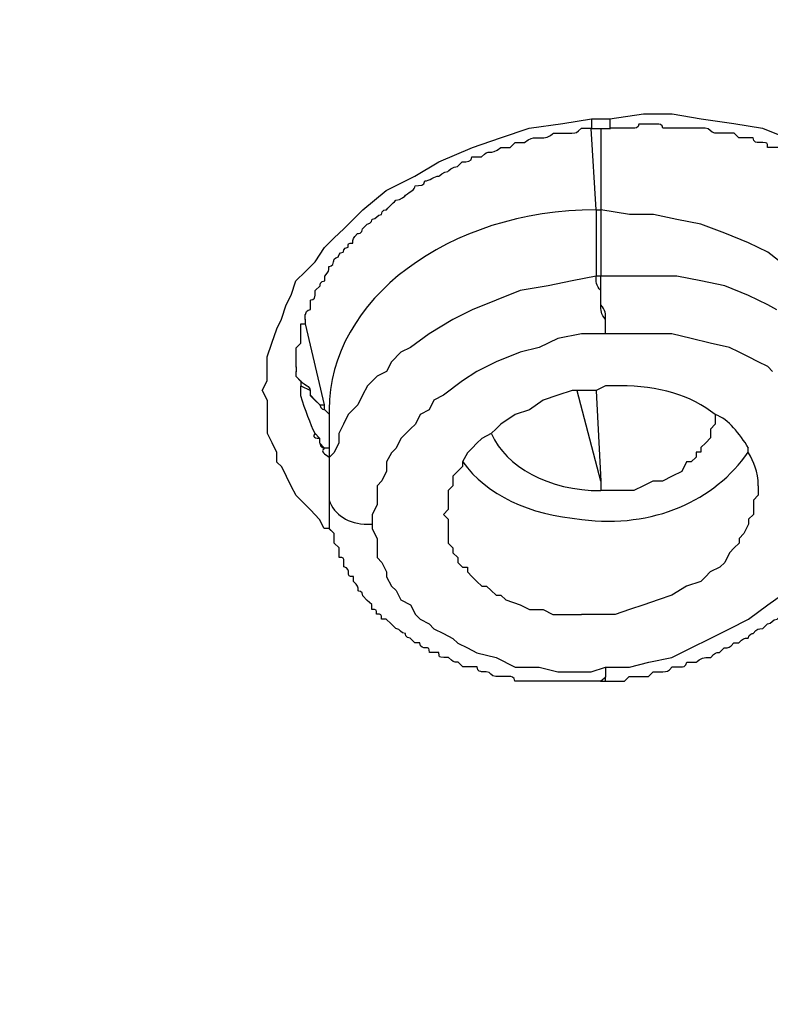
# Model space of a CAD drawing. Units: inches. Extents: x -513 to 1301, y -1455 to 990.
# Drawn here: x -36 to -30, y 130 to 137 of the extents above; entities that cross this region are included whole.
import ezdxf

# ---------------------------------------------------------------- set-up
doc = ezdxf.new("R2010")
doc.units = ezdxf.units.IN
doc.header["$MEASUREMENT"] = 0
doc.layers.add('Layer 1', color=7, linetype='Continuous')

msp = doc.modelspace()

# ---------------------------------------------------------------- linework, layer by layer
at = {"layer": 'Layer 1', "lineweight": 25}
for points in [[(-34.2477, 134.3072), (-34.2123, 134.3782), (-34.2123, 134.4843), (-34.2123, 134.5549), (-34.1771, 134.6561), (-34.1416, 134.7622), (-34.1061, 134.8329), (-34.071, 134.939), (-34.0355, 135.0099), (-34, 135.116), (-33.9294, 135.1867), (-33.8584, 135.2573), (-33.7878, 135.3634), (-33.7172, 135.4344), (-33.6462, 135.5001), (-33.5756, 135.5707), (-33.5049, 135.6417), (-33.3328, 135.7829), (-33.1206, 135.8891), (-32.9438, 135.9952), (-32.6961, 136.1016), (-32.4888, 136.1722), (-32.2766, 136.2429), (-32.0289, 136.2783), (-31.8167, 136.3138)], [(-31.8167, 136.3138), (-31.8167, 136.2783), (-31.8167, 136.2429)], [(-31.8167, 136.3138), (-31.6804, 136.3138)], [(-31.6804, 136.3138), (-31.4327, 136.349), (-31.2204, 136.349), (-31.0082, 136.3138), (-30.7654, 136.2783), (-30.5532, 136.2429), (-30.3765, 136.1722)], [(-31.6804, 136.3138), (-31.6804, 136.2783), (-31.6804, 136.2429)], [(-31.7834, 135.641), (-31.8189, 136.2422)], [(-31.676, 136.2385), (-31.7467, 136.2385), (-31.8173, 136.2385)], [(-31.7482, 136.2422), (-31.7482, 135.641)], [(-31.7834, 135.641), (-31.7482, 135.641)], [(-31.7834, 135.641), (-31.7834, 135.1509)], [(-29.7416, 134.236), (-29.7771, 134.3066), (-29.7771, 134.4127), (-29.7771, 134.4837), (-29.8126, 134.5543), (-29.8477, 134.6253), (-29.8832, 134.691), (-29.9187, 134.7616), (-29.9539, 134.8322), (-29.9893, 134.9032), (-30.0603, 134.9384), (-30.0954, 135.0093), (-30.1664, 135.0799), (-30.237, 135.1154), (-30.3077, 135.1861), (-30.3786, 135.2215), (-30.515, 135.3276), (-30.6565, 135.3983), (-30.8333, 135.4692), (-31.0104, 135.5349), (-31.1871, 135.5701), (-31.3589, 135.6056), (-31.536, 135.6056), (-31.7482, 135.641)], [(-31.7482, 135.641), (-31.7482, 135.1509)], [(-31.7834, 135.1509), (-31.9604, 135.1154), (-32.1372, 135.0799), (-32.3445, 135.0445), (-32.5215, 134.9738), (-32.6983, 134.9032), (-32.8399, 134.8322), (-33.0166, 134.7261), (-33.1533, 134.6253), (-33.2239, 134.5898), (-33.2946, 134.5191), (-33.33, 134.4482), (-33.4007, 134.4127), (-33.4716, 134.3421), (-33.5068, 134.2714), (-33.5423, 134.2005), (-33.6129, 134.1299), (-33.6484, 134.0592), (-33.6839, 133.9883), (-33.6839, 133.9176), (-33.7193, 133.8467), (-33.7545, 133.8115), (-33.7545, 133.781), (-33.7545, 133.6749), (-33.7545, 133.6042), (-33.7545, 133.5336)], [(-31.7482, 135.1509), (-31.7834, 135.1509)], [(-31.7482, 135.0445), (-31.7482, 135.1509)], [(-30.4493, 134.9032), (-30.515, 134.9384), (-30.6565, 135.0093), (-30.8333, 135.0799), (-31.0104, 135.1154), (-31.1871, 135.1509), (-31.3589, 135.1509), (-31.536, 135.1509), (-31.7482, 135.1509)], [(-33.9316, 134.8322), (-33.9316, 134.8677)], [(-33.9988, 134.4794), (-33.9988, 134.5148), (-33.9988, 134.5503), (-33.9988, 134.5858), (-33.9988, 134.6209), (-33.9633, 134.6564), (-33.9633, 134.7271), (-33.9633, 134.798), (-33.9279, 134.798)], [(-33.752, 134.0601), (-33.752, 134.1308), (-33.7875, 134.1663), (-33.7875, 134.2017), (-33.9291, 134.798), (-33.9291, 134.8335)], [(-31.7127, 134.7261), (-31.8898, 134.7261), (-32.0666, 134.691), (-32.2029, 134.6253), (-32.3445, 134.5898), (-32.5215, 134.5191), (-32.6628, 134.4482), (-32.7689, 134.3776), (-32.9105, 134.2714), (-32.9812, 134.236), (-33.0166, 134.1653), (-33.0823, 134.1299), (-33.1178, 134.0592), (-33.1533, 134.0237), (-33.2239, 133.9528), (-33.2594, 133.8822), (-33.2946, 133.8467), (-33.33, 133.781), (-33.33, 133.7103), (-33.3655, 133.6397), (-33.4007, 133.6042), (-33.4007, 133.5336), (-33.4007, 133.4626), (-33.4362, 133.392), (-33.4362, 133.3211)], [(-30.4795, 134.4482), (-30.515, 134.4837), (-30.5856, 134.5191), (-30.6565, 134.5543), (-30.7272, 134.5898), (-30.7981, 134.6253), (-30.9394, 134.6555), (-31.081, 134.691), (-31.2226, 134.7261), (-31.3944, 134.7261), (-31.536, 134.7261), (-31.7127, 134.7261)], [(-33.9969, 134.4815), (-33.9969, 134.446)], [(-33.9969, 134.4106), (-33.9667, 134.3754)], [(-33.9667, 134.3399), (-33.9667, 134.2693)], [(-33.9636, 134.3779), (-33.9636, 134.3424), (-33.893, 134.3072)], [(-31.6066, 134.3421), (-31.7127, 134.3421), (-31.7834, 134.3066), (-31.8189, 134.3066), (-31.925, 134.3066), (-31.9604, 134.3066), (-32.0666, 134.2714), (-32.1727, 134.236), (-32.2738, 134.1653), (-32.38, 134.1299), (-32.4861, 134.0592), (-32.5215, 134.0237), (-32.5567, 133.9883), (-32.6277, 133.9528), (-32.6628, 133.9176), (-32.6983, 133.8822), (-32.7338, 133.8467), (-32.7689, 133.781), (-32.7689, 133.7458), (-32.8044, 133.7103), (-32.8399, 133.6749), (-32.8399, 133.6042), (-32.875, 133.5688), (-32.875, 133.5336), (-32.875, 133.4626), (-32.875, 133.4275), (-32.9105, 133.392)], [(-33.7203, 133.2529), (-33.7554, 133.2884), (-33.7909, 133.2884), (-33.8264, 133.3541), (-33.8921, 133.4247), (-33.9272, 133.4602), (-33.9982, 133.5308), (-34.0337, 133.6015), (-34.0688, 133.6724), (-34.1043, 133.743), (-34.1398, 133.7785), (-34.1398, 133.8492), (-34.1749, 133.9201), (-34.2104, 133.9907), (-34.2104, 134.0614), (-34.2104, 134.1675), (-34.2104, 134.2332), (-34.2459, 134.3041)], [(-31.747, 133.6385), (-31.9237, 134.3057)], [(-31.7825, 134.3057), (-31.747, 133.6385), (-31.747, 133.5678)], [(-33.7545, 134.1653), (-33.7545, 134.1299)], [(-30.903, 134.1289), (-30.903, 134.0935), (-30.903, 134.058), (-30.9385, 134.0225), (-30.9385, 133.9873), (-30.9385, 133.9568), (-30.9737, 133.9216), (-31.0091, 133.8862), (-31.0091, 133.8507), (-31.0446, 133.8507), (-31.0446, 133.8155), (-31.0798, 133.7801), (-31.1152, 133.7801), (-31.1507, 133.7094), (-31.2214, 133.6739), (-31.292, 133.6385), (-31.3629, 133.6385), (-31.4336, 133.6033), (-31.5045, 133.5678), (-31.5702, 133.5678), (-31.6763, 133.5678), (-31.747, 133.5678)], [(-33.7545, 134.0592), (-33.7545, 133.8822), (-33.7545, 133.8467), (-33.7545, 133.8115)], [(-31.7127, 132.2649), (-31.536, 132.2649), (-31.3944, 132.3003), (-31.2226, 132.3358), (-31.081, 132.4064), (-30.9394, 132.4771), (-30.7981, 132.548), (-30.6565, 132.6187), (-30.515, 132.7248), (-30.4138, 132.7957), (-30.3786, 132.8614), (-30.3077, 132.8966), (-30.2725, 132.9676), (-30.237, 133.0382), (-30.2016, 133.0737), (-30.1309, 133.1443), (-30.1309, 133.2149), (-30.0954, 133.2504), (-30.0603, 133.3211), (-30.0603, 133.392), (-30.0248, 133.4626), (-30.0248, 133.5336), (-30.0248, 133.5688), (-30.0248, 133.6397)], [(-30.5856, 133.6042), (-30.5856, 133.5336), (-30.6211, 133.4981), (-30.6211, 133.4626), (-30.6211, 133.392), (-30.6565, 133.3565), (-30.6565, 133.3211), (-30.692, 133.2504), (-30.7272, 133.2149), (-30.7272, 133.1798), (-30.7627, 133.1443), (-30.7981, 133.1088), (-30.8333, 133.0382), (-30.8688, 133.0027), (-30.9394, 132.9676), (-30.9749, 132.9321), (-31.0104, 132.8966), (-31.1165, 132.8614), (-31.2226, 132.7957), (-31.3238, 132.7603), (-31.4299, 132.7248), (-31.536, 132.6893), (-31.6421, 132.6541), (-31.7834, 132.6541), (-31.8898, 132.6541)], [(-33.4362, 133.3211), (-33.4362, 133.2859), (-33.4007, 133.2149), (-33.4007, 133.1443), (-33.4007, 133.0737), (-33.3655, 133.0382), (-33.33, 132.9676), (-33.33, 132.9321), (-33.2946, 132.8614), (-33.2594, 132.8309), (-33.2239, 132.7603), (-33.1533, 132.7248), (-33.1178, 132.6541), (-33.0823, 132.6187), (-33.0166, 132.5832), (-32.9812, 132.548), (-32.9105, 132.5126), (-32.8399, 132.4771), (-32.8044, 132.4419), (-32.7338, 132.4064), (-32.6628, 132.371), (-32.5215, 132.3358), (-32.38, 132.2649), (-32.2029, 132.2649), (-32.0666, 132.2297), (-31.8898, 132.2297), (-31.8189, 132.2297), (-31.7127, 132.2649)], [(-32.9105, 133.392), (-32.875, 133.3565), (-32.875, 133.3211), (-32.875, 133.2504), (-32.875, 133.2149), (-32.875, 133.1798), (-32.8399, 133.1443), (-32.8399, 133.1088), (-32.8044, 133.0737), (-32.8044, 133.0382), (-32.7689, 133.0027), (-32.7338, 133.0027), (-32.7338, 132.9676), (-32.6983, 132.9321), (-32.6628, 132.8966), (-32.6277, 132.8614), (-32.5922, 132.8614), (-32.5567, 132.8309), (-32.5215, 132.7957), (-32.4861, 132.7957), (-32.4506, 132.7603), (-32.3445, 132.7248), (-32.2738, 132.6893), (-32.1727, 132.6893), (-32.102, 132.6541), (-31.9959, 132.6541), (-31.8898, 132.6541)], [(-31.747, 132.1628), (-31.7115, 132.193), (-31.7115, 132.2639)], [(-31.7507, 132.16), (-31.7155, 132.16)], [(-31.7127, 132.1587), (-31.7127, 132.1942)]]:
    msp.add_lwpolyline(points, dxfattribs=at)
for points in [[(-27.2834, 135.1512), (-27.2834, 151.2631), (-45.1493, 164.3125), (-67.1338, 164.3125)], [(-31.7834, 135.641), (-32.875, 135.641), (-33.7545, 134.9738), (-33.7545, 134.1653)], [(-31.7127, 134.8322), (-31.7127, 134.8677), (-31.7127, 134.9032), (-31.7482, 134.9384)], [(-33.8584, 133.9889), (-33.8939, 133.9534), (-33.8233, 133.9534), (-33.8233, 133.9534)], [(-32.5555, 133.9873), (-32.4494, 133.7446), (-32.1363, 133.5678), (-31.747, 133.5678)], [(-30.5856, 133.6042), (-30.5856, 133.7103), (-30.6211, 133.781), (-30.6565, 133.8467)], [(-32.768, 133.7801), (-32.5909, 133.5324), (-32.2775, 133.3908), (-31.8886, 133.3556)]]:
    msp.add_open_spline(points, degree=3, dxfattribs=at)
for points, knots in [([(-3.5354, 140.1107), (-3.5354, 140.1107), (-3.5354, 139.479), (-3.5354, 139.479), (-3.5354, 139.0897), (-3.5354, 138.6705), (-3.5709, 138.2812), (-3.5709, 137.8919), (-3.6064, 137.5079), (-3.6418, 137.1189), (-3.6418, 137.1189), (-3.748, 135.9615), (-3.748, 135.9615), (-3.8186, 135.5723), (-3.8541, 135.1882), (-3.9247, 134.7989), (-3.9602, 134.4099), (-4.0308, 133.9904), (-4.1015, 133.6011), (-4.2079, 133.1819), (-4.2785, 132.7927), (-4.3442, 132.3731), (-4.4503, 131.9842), (-4.5564, 131.5998), (-4.6626, 131.1754), (-4.7332, 130.7913), (-4.8396, 130.402), (-4.9809, 130.013), (-5.0518, 129.6996), (-5.158, 129.4168), (-5.2286, 129.1336), (-5.3298, 128.8557), (-5.4359, 128.5725), (-5.5065, 128.2896), (-5.6126, 128.0117), (-5.7188, 127.7285), (-5.8249, 127.4457), (-5.931, 127.1677), (-6.0374, 126.8846), (-6.1383, 126.6017), (-6.2444, 126.3238), (-6.3505, 126.0761), (-6.4566, 125.8284), (-6.5627, 125.5807), (-6.6691, 125.3027), (-6.8104, 125.055), (-6.9165, 124.8073), (-7.0177, 124.5649), (-7.1593, 124.3172), (-7.2654, 124.0695), (-7.407, 123.8218), (-7.5131, 123.5439), (-7.6544, 123.2962), (-7.7605, 123.0488), (-7.8972, 122.806), (-8.0387, 122.5583), (-8.18, 122.3109), (-8.2861, 122.0632), (-8.2861, 122.0632), (-8.7109, 121.3254), (-8.7109, 121.3254), (-8.8472, 121.1181), (-9.024, 120.8704), (-9.1656, 120.6227), (-9.3426, 120.3043), (-9.5194, 120.0264), (-9.7267, 119.7081), (-9.9034, 119.4249), (-10.1157, 119.1118), (-10.2927, 118.8286), (-10.5049, 118.5457), (-10.7122, 118.2323), (-10.9245, 117.9492), (-11.1367, 117.6663), (-11.3489, 117.3884), (-11.5562, 117.0697), (-11.7684, 116.7869), (-12.0161, 116.5089), (-12.2284, 116.2258), (-12.4356, 115.9429), (-12.683, 115.665), (-12.8956, 115.3818), (-13.138, 115.0989), (-13.3857, 114.821), (-13.6334, 114.5378), (-13.8457, 114.255), (-14.0881, 114.0122), (-14.3358, 113.7293), (-14.5835, 113.4462), (-14.8312, 113.2037), (-15.0737, 112.956), (-15.3214, 112.6728), (-15.5691, 112.4254), (-15.847, 112.1827), (-16.1653, 111.8289), (-16.4837, 111.5105), (-16.8326, 111.1971), (-17.1864, 110.8788), (-17.5047, 110.5654), (-17.8533, 110.247), (-18.2071, 109.9287), (-18.556, 109.6153), (-18.9449, 109.2969), (-19.2988, 108.9786), (-19.6476, 108.7004), (-20.0366, 108.382), (-20.3855, 108.0992), (-20.7745, 107.7858), (-21.1585, 107.5026), (-21.5478, 107.1843), (-21.9371, 106.9063), (-22.3211, 106.6235), (-22.7101, 106.3403), (-23.0945, 106.0624), (-23.5189, 105.7795), (-23.9029, 105.4963), (-24.3274, 105.2184), (-24.7114, 104.9707), (-25.1362, 104.6878), (-25.5557, 104.4096), (-25.9802, 104.1622), (-26.3997, 103.879), (-26.8241, 103.6313), (-27.2437, 103.3889), (-27.6681, 103.1412), (-28.0876, 102.8935), (-28.5476, 102.6458), (-28.972, 102.4033), (-29.427, 102.1556), (-29.8817, 101.9079), (-30.3061, 101.6655), (-30.7611, 101.4532), (-31.221, 101.2055), (-31.676, 100.9933), (-32.1357, 100.7505), (-32.5906, 100.5383), (-33.0506, 100.3261), (-33.5407, 100.0784), (-34.0006, 99.8714), (-34.4556, 99.6592), (-34.9507, 99.4821), (-35.4057, 99.2699)], [0, 0, 0, 0, 1, 1, 1, 2, 2, 2, 3, 3, 3, 4, 4, 4, 5, 5, 5, 6, 6, 6, 7, 7, 7, 8, 8, 8, 9, 9, 9, 10, 10, 10, 11, 11, 11, 12, 12, 12, 13, 13, 13, 14, 14, 14, 15, 15, 15, 16, 16, 16, 17, 17, 17, 18, 18, 18, 19, 19, 19, 20, 20, 20, 21, 21, 21, 22, 22, 22, 23, 23, 23, 24, 24, 24, 25, 25, 25, 26, 26, 26, 27, 27, 27, 28, 28, 28, 29, 29, 29, 30, 30, 30, 31, 31, 31, 32, 32, 32, 33, 33, 33, 34, 34, 34, 35, 35, 35, 36, 36, 36, 37, 37, 37, 38, 38, 38, 39, 39, 39, 40, 40, 40, 41, 41, 41, 42, 42, 42, 43, 43, 43, 44, 44, 44, 45, 45, 45, 46, 46, 46, 47, 47, 47, 47]), ([(-34.5633, 110.1067), (-32.5215, 111.4056), (-30.692, 112.8813), (-29.0392, 114.4684), (-28.2659, 115.1356), (-27.5281, 115.838), (-26.8963, 116.6113), (-26.8963, 116.6113), (-26.8257, 116.6113), (-26.8612, 116.6465), (-26.8612, 116.6465), (-26.7902, 116.6465), (-26.8257, 116.682), (-26.8257, 116.682), (-26.755, 116.682), (-26.7902, 116.7175), (-26.7196, 116.7175), (-26.7196, 116.7175), (-26.755, 116.7526), (-26.6841, 116.7526), (-26.6841, 116.7526), (-26.7196, 116.7881), (-21.4787, 122.5244), (-18.5575, 129.3119), (-18.5575, 136.4178)], [0, 0, 0, 0, 1, 1, 1, 2, 2, 2, 3, 3, 3, 4, 4, 4, 5, 5, 5, 6, 6, 6, 7, 7, 7, 8, 8, 8, 8]), ([(-33.9279, 134.8686), (-33.9279, 134.9041), (-33.8927, 134.9041), (-33.8927, 134.9041), (-33.8927, 134.9041), (-33.8927, 134.9748), (-33.8927, 134.9748), (-33.8927, 134.9748), (-33.8572, 134.9748), (-33.8572, 135.0102), (-33.8572, 135.0102), (-33.8572, 135.0454), (-33.8572, 135.0454), (-33.8572, 135.0454), (-33.8217, 135.0809), (-33.8217, 135.0809), (-33.8217, 135.0809), (-33.8217, 135.1163), (-33.7866, 135.1163), (-33.7866, 135.1163), (-33.7866, 135.1518), (-33.7866, 135.1518), (-33.756, 135.187), (-33.756, 135.187), (-33.756, 135.2225), (-33.756, 135.2225), (-33.7209, 135.2225), (-33.7209, 135.2579), (-33.7209, 135.2579), (-33.7209, 135.2931), (-33.6854, 135.2931), (-33.6854, 135.2931), (-33.6854, 135.3286), (-33.6499, 135.3286), (-33.6499, 135.3286), (-33.6499, 135.364), (-33.6148, 135.364), (-33.6148, 135.3943), (-33.6148, 135.3943), (-33.5793, 135.3943), (-33.5793, 135.4297), (-33.5793, 135.4297), (-33.5438, 135.4649), (-33.5438, 135.4649), (-33.5086, 135.4649), (-33.5086, 135.5004), (-33.5086, 135.5004), (-33.4732, 135.5359), (-33.4732, 135.5359), (-33.4377, 135.5359), (-33.4377, 135.571), (-33.4377, 135.571), (-33.4025, 135.571), (-33.4025, 135.6065), (-33.3671, 135.6065), (-33.3671, 135.642), (-33.3316, 135.642), (-33.3316, 135.642), (-33.2961, 135.6771), (-33.2961, 135.6771), (-33.2609, 135.7126), (-33.2255, 135.7126), (-33.19, 135.7481), (-33.19, 135.7481), (-33.1548, 135.7836), (-33.1194, 135.7836), (-33.1194, 135.8187), (-33.0839, 135.8187), (-33.0487, 135.8187), (-33.0487, 135.8542), (-33.0132, 135.8542), (-32.9778, 135.8897), (-32.9426, 135.8897), (-32.9426, 135.8897), (-32.9071, 135.9248), (-32.8769, 135.9248), (-32.8769, 135.9248), (-32.8414, 135.9603), (-32.806, 135.9603), (-32.806, 135.9603), (-32.7708, 135.9958), (-32.7708, 135.9958), (-32.7353, 135.9958), (-32.6998, 135.9958), (-32.6998, 136.0309), (-32.6998, 136.0309), (-32.6292, 136.0309), (-32.6292, 136.0309), (-32.5937, 136.0664), (-32.5937, 136.0664), (-32.5583, 136.0664), (-32.5583, 136.0664), (-32.5231, 136.0664), (-32.4876, 136.1019), (-32.4876, 136.1019), (-32.417, 136.1019), (-32.417, 136.1019), (-32.417, 136.1019), (-32.3815, 136.1371), (-32.3815, 136.1371), (-32.3815, 136.1371), (-32.3109, 136.1371), (-32.3109, 136.1371), (-32.2754, 136.1725), (-32.2399, 136.1725), (-32.2399, 136.1725), (-32.2399, 136.1725), (-32.1693, 136.1725), (-32.1693, 136.1725), (-32.1338, 136.1725), (-32.0983, 136.208), (-32.0983, 136.208), (-32.0983, 136.208), (-32.0277, 136.208), (-32.0277, 136.208), (-32.0277, 136.208), (-31.962, 136.208), (-31.962, 136.208), (-31.9265, 136.208), (-31.9265, 136.208), (-31.8913, 136.2435), (-31.8913, 136.2435), (-31.8204, 136.2435), (-31.8204, 136.2435)], [0, 0, 0, 0, 1, 1, 1, 2, 2, 2, 3, 3, 3, 4, 4, 4, 5, 5, 5, 6, 6, 6, 7, 7, 7, 8, 8, 8, 9, 9, 9, 10, 10, 10, 11, 11, 11, 12, 12, 12, 13, 13, 13, 14, 14, 14, 15, 15, 15, 16, 16, 16, 17, 17, 17, 18, 18, 18, 19, 19, 19, 20, 20, 20, 21, 21, 21, 22, 22, 22, 23, 23, 23, 24, 24, 24, 25, 25, 25, 26, 26, 26, 27, 27, 27, 28, 28, 28, 29, 29, 29, 30, 30, 30, 31, 31, 31, 32, 32, 32, 33, 33, 33, 34, 34, 34, 35, 35, 35, 36, 36, 36, 37, 37, 37, 38, 38, 38, 39, 39, 39, 40, 40, 40, 41, 41, 41, 41]), ([(-29.7435, 135.642), (-29.7435, 135.642), (-29.7786, 135.642), (-29.7786, 135.6771), (-29.8141, 135.6771), (-29.8141, 135.7126), (-29.8141, 135.7126), (-29.8496, 135.7126), (-29.8496, 135.7481), (-29.8848, 135.7481), (-29.8848, 135.7836), (-29.8848, 135.7836), (-29.9202, 135.7836), (-29.9202, 135.8187), (-29.9557, 135.8187), (-29.9557, 135.8187), (-29.9909, 135.8542), (-29.9909, 135.8542), (-30.0263, 135.8542), (-30.0263, 135.8897), (-30.0618, 135.8897), (-30.0618, 135.8897), (-30.0618, 135.9248), (-30.097, 135.9248), (-30.097, 135.9248), (-30.1325, 135.9248), (-30.1325, 135.9603), (-30.1325, 135.9603), (-30.1325, 135.9603), (-30.2031, 135.9603), (-30.2031, 135.9603), (-30.2031, 135.9958), (-30.2031, 135.9958), (-30.2336, 135.9958), (-30.2336, 135.9958), (-30.2688, 136.0309), (-30.2688, 136.0309), (-30.2688, 136.0309), (-30.3043, 136.0309), (-30.3043, 136.0309), (-30.3043, 136.0309), (-30.3397, 136.0664), (-30.3397, 136.0664), (-30.3397, 136.0664), (-30.4104, 136.0664), (-30.4104, 136.0664), (-30.4104, 136.1019), (-30.4459, 136.1019), (-30.4459, 136.1019), (-30.4459, 136.1019), (-30.5165, 136.1019), (-30.5165, 136.1019), (-30.5165, 136.1371), (-30.5165, 136.1371), (-30.552, 136.1371), (-30.552, 136.1371), (-30.5874, 136.1371), (-30.5874, 136.1371), (-30.5874, 136.1371), (-30.6226, 136.1371), (-30.6226, 136.1725), (-30.6226, 136.1725), (-30.6581, 136.1725), (-30.6581, 136.1725), (-30.6581, 136.1725), (-30.7287, 136.1725), (-30.7287, 136.1725), (-30.7287, 136.1725), (-30.7642, 136.208), (-30.7642, 136.208), (-30.7642, 136.208), (-30.7997, 136.208), (-30.7997, 136.208), (-30.7997, 136.208), (-30.8703, 136.208), (-30.8703, 136.208), (-30.8703, 136.208), (-30.9058, 136.208), (-30.9058, 136.208), (-30.9413, 136.208), (-30.9413, 136.2435), (-30.9764, 136.2435), (-30.9764, 136.2435), (-31.0119, 136.2435), (-31.0119, 136.2435), (-31.0119, 136.2435), (-31.0825, 136.2435), (-31.0825, 136.2435), (-31.0825, 136.2435), (-31.1131, 136.2435), (-31.1131, 136.2435), (-31.1131, 136.2435), (-31.1837, 136.2435), (-31.1837, 136.2435), (-31.1837, 136.2435), (-31.2192, 136.2435), (-31.2192, 136.2435), (-31.2192, 136.2435), (-31.2898, 136.2435), (-31.2898, 136.2435), (-31.2898, 136.2737), (-31.3253, 136.2737), (-31.3253, 136.2737), (-31.3253, 136.2737), (-31.3959, 136.2737), (-31.3959, 136.2737), (-31.3959, 136.2737), (-31.4666, 136.2737), (-31.4666, 136.2737), (-31.4666, 136.2435), (-31.5021, 136.2435), (-31.5021, 136.2435), (-31.5021, 136.2435), (-31.573, 136.2435), (-31.573, 136.2435), (-31.573, 136.2435), (-31.6436, 136.2435), (-31.6436, 136.2435), (-31.6436, 136.2435), (-31.6791, 136.2435), (-31.6791, 136.2435)], [0, 0, 0, 0, 1, 1, 1, 2, 2, 2, 3, 3, 3, 4, 4, 4, 5, 5, 5, 6, 6, 6, 7, 7, 7, 8, 8, 8, 9, 9, 9, 10, 10, 10, 11, 11, 11, 12, 12, 12, 13, 13, 13, 14, 14, 14, 15, 15, 15, 16, 16, 16, 17, 17, 17, 18, 18, 18, 19, 19, 19, 20, 20, 20, 21, 21, 21, 22, 22, 22, 23, 23, 23, 24, 24, 24, 25, 25, 25, 26, 26, 26, 27, 27, 27, 28, 28, 28, 29, 29, 29, 30, 30, 30, 31, 31, 31, 32, 32, 32, 33, 33, 33, 34, 34, 34, 35, 35, 35, 36, 36, 36, 37, 37, 37, 38, 38, 38, 39, 39, 39, 40, 40, 40, 40]), ([(-43.6384, 111.6166), (-43.0422, 111.935), (-42.4406, 112.2888), (-41.8798, 112.6377), (-41.8444, 112.6377), (-41.8089, 112.6377), (-41.8089, 112.6728), (-41.7737, 112.6728), (-41.7383, 112.7083), (-41.7028, 112.7438), (-41.6676, 112.7438), (-41.6321, 112.7438), (-41.6321, 112.7789), (-41.5967, 112.7789), (-41.5967, 112.8144), (-41.5967, 112.8144), (-41.5615, 112.8144), (-41.526, 112.8144), (-41.526, 112.8499), (-41.4906, 112.8499), (-41.4554, 112.885), (-41.4199, 112.9205), (-41.3844, 112.9205), (-41.3493, 112.956), (-41.3138, 112.9915), (-41.2836, 112.9915), (-41.2481, 113.0266), (-41.2126, 113.0621), (-41.1772, 113.0621), (-41.142, 113.0976), (-41.1065, 113.1327), (-41.071, 113.1327), (-41.0359, 113.1327), (-41.0004, 113.2037), (-40.505, 113.4462), (-40.0503, 113.7645), (-39.6259, 114.1183), (-31.7821, 119.531), (-27.2788, 127.1677), (-27.2788, 135.1527)], [0, 0, 0, 0, 1, 1, 1, 2, 2, 2, 3, 3, 3, 4, 4, 4, 5, 5, 5, 6, 6, 6, 7, 7, 7, 8, 8, 8, 9, 9, 9, 10, 10, 10, 11, 11, 11, 12, 12, 12, 13, 13, 13, 13]), ([(-31.7127, 134.7261), (-31.7127, 134.7261), (-31.7127, 134.8322), (-31.7127, 134.8322), (-31.7482, 134.8677), (-31.7482, 134.9032), (-31.7482, 134.9384), (-31.7482, 134.9384), (-31.7482, 135.0445), (-31.7482, 135.0445), (-31.7834, 135.0799), (-31.7834, 135.1154), (-31.7834, 135.1509)], [0, 0, 0, 0, 1, 1, 1, 2, 2, 2, 3, 3, 3, 4, 4, 4, 4]), ([(-35.9684, 117.1064), (-35.8623, 117.1774), (-35.7913, 117.248), (-35.7256, 117.3492), (-35.6904, 117.3492), (-35.6904, 117.3492), (-35.6904, 117.3844), (-35.655, 117.3844), (-35.655, 117.3844), (-35.655, 117.4198), (-35.6195, 117.4198), (-35.6195, 117.4198), (-35.6195, 117.4553), (-35.584, 117.4553), (-35.584, 117.4553), (-35.584, 117.4908), (-35.5488, 117.4908), (-35.5488, 117.4908), (-35.5488, 117.526), (-35.5488, 117.526), (-35.5134, 117.526), (-35.5134, 117.5614), (-35.5134, 117.5614), (-35.4779, 117.5614), (-35.4779, 117.5969), (-35.4779, 117.5969), (-35.4427, 117.5969), (-35.4427, 117.6321), (-35.4427, 117.6321), (-35.4073, 117.6321), (-35.4073, 117.6675), (-35.4073, 117.6675), (-35.3718, 117.6675), (-35.3718, 117.703), (-35.3718, 117.703), (-35.3366, 117.703), (-35.3366, 117.7382), (-35.3366, 117.7382), (-35.3011, 117.7382), (-35.3011, 117.7737), (-35.3011, 117.7737), (-35.2657, 117.7737), (-35.2657, 117.8091), (-35.2657, 117.8091), (-35.2305, 117.8091), (-35.2305, 117.8443), (-35.2305, 117.8443), (-35.195, 117.8443), (-35.195, 117.8798), (-35.195, 117.8798), (-35.1596, 117.8798), (-35.1596, 117.9152), (-35.1596, 117.9152), (-35.1244, 117.9152), (-35.1244, 117.9504), (-35.1244, 117.9504), (-35.0889, 117.9504), (-35.0889, 117.9859), (-35.0889, 117.9859), (-35.0534, 117.9859), (-35.0534, 118.0214), (-35.0534, 118.0214), (-35.018, 118.0214), (-35.018, 118.0568), (-35.018, 118.0568), (-34.9828, 118.0568), (-34.9828, 118.092), (-34.9828, 118.092), (-34.9473, 118.092), (-34.9473, 118.1275), (-34.9473, 118.1275), (-34.9119, 118.1275), (-34.9119, 118.1629), (-34.9119, 118.1629), (-34.8816, 118.1629), (-34.8816, 118.1932), (-34.8816, 118.1932), (-34.8462, 118.1932), (-34.8462, 118.2286), (-34.811, 118.2286), (-34.811, 118.2286), (-34.811, 118.2638), (-34.7755, 118.2638), (-34.7755, 118.2638), (-34.7755, 118.2993), (-34.74, 118.2993), (-34.74, 118.2993), (-34.74, 118.3348), (-34.7049, 118.3348), (-34.7049, 118.3348), (-34.7049, 118.3699), (-34.6694, 118.3699), (-34.6694, 118.3699), (-34.6694, 118.4054), (-34.6339, 118.4054), (-34.6339, 118.4054), (-34.6339, 118.4409), (-34.5988, 118.4409), (-34.5988, 118.4409), (-34.5988, 118.476), (-34.5633, 118.476), (-34.5633, 118.476), (-34.5633, 118.5115), (-34.5278, 118.5115), (-34.5278, 118.5115), (-34.5278, 118.547), (-34.4927, 118.547), (-34.4927, 118.547), (-34.4927, 118.5821), (-34.4927, 118.5821), (-34.4572, 118.5821), (-34.4572, 118.6176), (-34.4572, 118.6176), (-34.4217, 118.6176), (-34.4217, 118.6531), (-34.4217, 118.6531), (-34.3862, 118.6531), (-34.3862, 118.6886), (-34.3862, 118.6886), (-34.3511, 118.6886), (-34.3511, 118.7237), (-34.3511, 118.7237), (-34.3156, 118.7237), (-34.3156, 118.7592), (-34.3156, 118.7592), (-34.2801, 118.7592), (-34.2801, 118.7947), (-34.2801, 118.7947), (-34.245, 118.8298), (-34.245, 118.8298), (-34.245, 118.8298), (-34.245, 118.8653), (-34.2095, 118.8653), (-34.2095, 118.8653), (-34.2095, 118.9008), (-34.174, 118.9008), (-34.174, 118.9008), (-34.174, 118.936), (-34.1388, 118.936), (-34.1388, 118.936), (-34.1388, 118.9714), (-34.1034, 118.9714), (-34.0679, 119.0069), (-34.0327, 119.0726), (-34.0022, 119.1078), (-34.0022, 119.1078), (-33.967, 119.1432), (-33.967, 119.1432), (-33.967, 119.1432), (-33.9316, 119.1787), (-33.9316, 119.1787), (-33.8961, 119.2139), (-33.8609, 119.2494), (-33.8609, 119.2848), (-33.8254, 119.2848), (-33.8254, 119.2848), (-33.8254, 119.3203), (-33.79, 119.3203), (-33.79, 119.3203), (-33.79, 119.3555), (-33.79, 119.3555), (-33.7545, 119.3555), (-33.7545, 119.3909), (-33.7193, 119.3909), (-33.7193, 119.4264), (-33.7193, 119.4616), (-33.7193, 119.4616), (-33.6839, 119.4616), (-33.6839, 119.4971), (-33.6839, 119.4971), (-33.6484, 119.4971), (-33.6484, 119.5325), (-33.6132, 119.5325), (-33.6132, 119.5325), (-33.6132, 119.5677), (-33.5777, 119.5677), (-33.5777, 119.5677), (-33.5777, 119.6032), (-33.5777, 119.6032), (-33.5423, 119.6032), (-33.5777, 119.6386), (-33.5777, 119.6386), (-33.5071, 119.6386), (-33.5423, 119.6738), (-33.5423, 119.6738), (-33.5071, 119.6738), (-33.5071, 119.7093), (-33.5071, 119.7093), (-33.4716, 119.7093), (-33.4716, 119.7448), (-33.4716, 119.7448), (-33.4362, 119.7448), (-33.4362, 119.7799), (-33.401, 119.7799), (-33.3655, 119.8154), (-33.401, 119.8509), (-33.401, 119.8509), (-33.33, 119.8509), (-33.3655, 119.8863), (-33.3655, 119.8863), (-33.33, 119.8863), (-33.33, 119.9166), (-32.102, 121.3266), (-31.081, 122.8378), (-30.2725, 124.4196), (-30.2725, 124.4196), (-30.237, 124.4551), (-30.237, 124.4551), (-30.237, 124.4551), (-30.237, 124.4902), (-30.237, 124.4902), (-30.237, 124.4902), (-30.2019, 124.5257), (-30.2019, 124.5257), (-30.2019, 124.5257), (-30.2019, 124.5612), (-30.2019, 124.5612), (-30.2019, 124.5612), (-30.1664, 124.5963), (-30.1664, 124.5963), (-30.1309, 124.6318), (-30.0954, 124.7025), (-30.0954, 124.7379), (-30.0603, 124.7379), (-30.0603, 124.7734), (-30.0603, 124.7734), (-30.0603, 124.7734), (-30.0603, 124.8089), (-30.0603, 124.8089), (-30.0248, 124.8089), (-30.0248, 124.844), (-30.0248, 124.844), (-30.0248, 124.844), (-30.0248, 124.8795), (-30.0248, 124.8795), (-29.9893, 124.8795), (-29.9893, 124.915), (-29.9893, 124.915), (-29.9893, 124.915), (-29.9893, 124.9502), (-29.9893, 124.9502), (-29.9542, 124.9502), (-29.9542, 124.9856), (-29.9542, 124.9856), (-29.9542, 124.9856), (-29.9542, 125.0211), (-29.9542, 125.0211), (-29.9187, 125.0211), (-29.9187, 125.0563), (-29.9187, 125.0563), (-29.9187, 125.0563), (-29.9187, 125.0917), (-29.9187, 125.0917), (-29.8832, 125.0917), (-29.8832, 125.1272), (-29.8832, 125.1272), (-29.8832, 125.1272), (-29.8832, 125.1624), (-29.8832, 125.1624), (-29.8481, 125.1624), (-29.8481, 125.1979), (-29.8481, 125.1979), (-29.8481, 125.1979), (-29.7419, 125.4052), (-29.7419, 125.4052), (-29.7419, 125.4052), (-29.7065, 125.4406), (-29.7065, 125.4406), (-29.7065, 125.4406), (-29.7065, 125.4758), (-29.7065, 125.4758), (-29.7065, 125.4758), (-29.671, 125.5113), (-29.671, 125.5113), (-29.671, 125.5113), (-29.671, 125.5467), (-29.671, 125.5467), (-29.671, 125.5819), (-29.671, 125.5819), (-29.6358, 125.6174), (-29.6358, 125.6528), (-29.6358, 125.6528), (-29.6053, 125.688), (-29.6053, 125.688), (-29.6053, 125.7235), (-29.6053, 125.7235), (-29.6053, 125.759), (-29.5701, 125.759), (-29.5701, 125.7941), (-29.5701, 125.7941), (-29.5346, 125.8296), (-29.5346, 125.8651), (-29.5346, 125.8651), (-29.5346, 125.9002), (-29.4992, 125.9357), (-29.4992, 125.9357), (-29.4992, 125.9712), (-29.4992, 125.9712), (-29.4637, 125.9712), (-29.4637, 126.0067), (-29.4637, 126.0418), (-29.4637, 126.0418), (-29.4285, 126.0724), (-29.4285, 126.1075), (-29.4285, 126.143), (-29.3931, 126.1785), (-29.3931, 126.2136), (-29.3576, 126.2136), (-29.3576, 126.2491), (-29.3576, 126.2846), (-29.3224, 126.3198), (-29.2869, 126.3907), (-29.2869, 126.4613), (-29.2515, 126.532), (-29.2163, 126.6029), (-29.1808, 126.709), (-28.0892, 129.3471), (-27.5281, 132.1621), (-27.5281, 134.9723)], [0, 0, 0, 0, 1, 1, 1, 2, 2, 2, 3, 3, 3, 4, 4, 4, 5, 5, 5, 6, 6, 6, 7, 7, 7, 8, 8, 8, 9, 9, 9, 10, 10, 10, 11, 11, 11, 12, 12, 12, 13, 13, 13, 14, 14, 14, 15, 15, 15, 16, 16, 16, 17, 17, 17, 18, 18, 18, 19, 19, 19, 20, 20, 20, 21, 21, 21, 22, 22, 22, 23, 23, 23, 24, 24, 24, 25, 25, 25, 26, 26, 26, 27, 27, 27, 28, 28, 28, 29, 29, 29, 30, 30, 30, 31, 31, 31, 32, 32, 32, 33, 33, 33, 34, 34, 34, 35, 35, 35, 36, 36, 36, 37, 37, 37, 38, 38, 38, 39, 39, 39, 40, 40, 40, 41, 41, 41, 42, 42, 42, 43, 43, 43, 44, 44, 44, 45, 45, 45, 46, 46, 46, 47, 47, 47, 48, 48, 48, 49, 49, 49, 50, 50, 50, 51, 51, 51, 52, 52, 52, 53, 53, 53, 54, 54, 54, 55, 55, 55, 56, 56, 56, 57, 57, 57, 58, 58, 58, 59, 59, 59, 60, 60, 60, 61, 61, 61, 62, 62, 62, 63, 63, 63, 64, 64, 64, 65, 65, 65, 66, 66, 66, 67, 67, 67, 68, 68, 68, 69, 69, 69, 70, 70, 70, 71, 71, 71, 72, 72, 72, 73, 73, 73, 74, 74, 74, 75, 75, 75, 76, 76, 76, 77, 77, 77, 78, 78, 78, 79, 79, 79, 80, 80, 80, 81, 81, 81, 82, 82, 82, 83, 83, 83, 84, 84, 84, 85, 85, 85, 86, 86, 86, 87, 87, 87, 88, 88, 88, 89, 89, 89, 90, 90, 90, 91, 91, 91, 92, 92, 92, 93, 93, 93, 94, 94, 94, 95, 95, 95, 96, 96, 96, 97, 97, 97, 98, 98, 98, 99, 99, 99, 100, 100, 100, 101, 101, 101, 102, 102, 102, 103, 103, 103, 104, 104, 104, 105, 105, 105, 106, 106, 106, 106]), ([(-43.8491, 111.5818), (-43.7785, 111.6172), (-43.743, 111.6524), (-43.6724, 111.6879), (-43.6369, 111.7234), (-43.6369, 111.7234), (-43.6014, 111.7234), (-43.5662, 111.7585), (-43.5308, 111.7585), (-43.5308, 111.7585), (-43.4601, 111.794), (-43.3892, 111.8295), (-43.354, 111.8649), (-43.3185, 111.9001), (-43.2883, 111.9001), (-43.2883, 111.9001), (-43.2528, 111.9356), (-43.2174, 111.9356), (-43.2174, 111.9356), (-43.1467, 111.9711), (-43.0758, 112.0062), (-43.0406, 112.0417), (-43.0051, 112.0772), (-42.9697, 112.0772), (-42.9697, 112.0772), (-42.8636, 112.1478), (-42.7929, 112.1833), (-42.7223, 112.2185), (-42.6162, 112.2842), (-42.5097, 112.3551), (-42.4036, 112.3903), (-41.7012, 112.8502), (-40.9989, 113.2697), (-40.3316, 113.6945), (-40.2962, 113.7651), (-40.261, 113.7651), (-40.2255, 113.7651), (-32.2757, 119.2182), (-27.6666, 126.8497), (-27.6666, 134.9057)], [0, 0, 0, 0, 1, 1, 1, 2, 2, 2, 3, 3, 3, 4, 4, 4, 5, 5, 5, 6, 6, 6, 7, 7, 7, 8, 8, 8, 9, 9, 9, 10, 10, 10, 11, 11, 11, 12, 12, 12, 13, 13, 13, 13]), ([(-34.0013, 134.4482), (-34.0013, 134.4482), (-34.0013, 134.4127), (-34.0013, 134.4127), (-34.0013, 134.4127), (-33.9658, 134.3773), (-33.9658, 134.3773), (-33.9303, 134.3421), (-33.8952, 134.3421), (-33.8952, 134.3066), (-33.8952, 134.3066), (-33.8952, 134.2711), (-33.8952, 134.2711), (-33.8952, 134.2711), (-33.8597, 134.236), (-33.8597, 134.236), (-33.8597, 134.236), (-33.8242, 134.2005), (-33.8242, 134.2005), (-33.8242, 134.2005), (-33.789, 134.2005), (-33.789, 134.2005)], [0, 0, 0, 0, 1, 1, 1, 2, 2, 2, 3, 3, 3, 4, 4, 4, 5, 5, 5, 6, 6, 6, 7, 7, 7, 7]), ([(-30.6565, 133.8822), (-30.7272, 133.9883), (-30.7981, 134.0944), (-30.9042, 134.1299), (-31.081, 134.2714), (-31.3238, 134.3421), (-31.6066, 134.3421)], [0, 0, 0, 0, 1, 1, 1, 2, 2, 2, 2]), ([(-33.9667, 134.2693), (-33.9312, 134.1632), (-33.8961, 134.062), (-33.8606, 133.991), (-33.8606, 133.991), (-33.8251, 133.9559), (-33.8251, 133.9559), (-33.8251, 133.9559), (-33.8251, 133.9204), (-33.8251, 133.9204), (-33.8251, 133.9204), (-33.79, 133.8849), (-33.79, 133.8849), (-33.79, 133.8849), (-33.7545, 133.8849), (-33.7545, 133.8849)], [0, 0, 0, 0, 1, 1, 1, 2, 2, 2, 3, 3, 3, 4, 4, 4, 5, 5, 5, 5]), ([(-33.893, 134.2718), (-33.893, 134.2718), (-33.8575, 134.2363), (-33.8575, 134.2363), (-33.8575, 134.2363), (-33.822, 134.2011), (-33.822, 134.2011), (-33.822, 134.1656), (-33.7869, 134.1656), (-33.7869, 134.1656)], [0, 0, 0, 0, 1, 1, 1, 2, 2, 2, 3, 3, 3, 3]), ([(-33.8233, 133.9183), (-33.8233, 133.8828), (-33.7878, 133.8828), (-33.7878, 133.8828), (-33.8233, 133.8473), (-33.7878, 133.8473), (-33.7523, 133.8121)], [0, 0, 0, 0, 1, 1, 1, 2, 2, 2, 2]), ([(-31.8886, 133.3556), (-31.3629, 133.2847), (-30.903, 133.4972), (-30.6602, 133.8507), (-30.6602, 133.8507), (-30.6602, 133.8862), (-30.6602, 133.8862)], [0, 0, 0, 0, 1, 1, 1, 2, 2, 2, 2]), ([(-31.7155, 132.16), (-31.7155, 132.16), (-31.6446, 132.16), (-31.6446, 132.16), (-31.6446, 132.16), (-31.5739, 132.16), (-31.5739, 132.16), (-31.5739, 132.16), (-31.5385, 132.1951), (-31.5385, 132.1951), (-31.5385, 132.1951), (-31.4678, 132.1951), (-31.4678, 132.1951), (-31.4678, 132.1951), (-31.3969, 132.1951), (-31.3969, 132.1951), (-31.3969, 132.1951), (-31.3617, 132.2306), (-31.3617, 132.2306), (-31.3617, 132.2306), (-31.2908, 132.2306), (-31.2908, 132.2306), (-31.2556, 132.2306), (-31.2556, 132.2306), (-31.2201, 132.2661), (-31.2201, 132.2661), (-31.1495, 132.2661), (-31.1495, 132.2661), (-31.1495, 132.2661), (-31.114, 132.2661), (-31.114, 132.3013), (-31.114, 132.3013), (-31.0431, 132.3013), (-31.0431, 132.3013), (-31.0431, 132.3013), (-31.0079, 132.3367), (-30.9724, 132.3367), (-30.9724, 132.3367), (-30.9369, 132.3367), (-30.9369, 132.3367), (-30.9018, 132.3722), (-30.9018, 132.3722), (-30.8712, 132.3722), (-30.8712, 132.3722), (-30.8361, 132.4074), (-30.8361, 132.4074), (-30.8006, 132.4074), (-30.8006, 132.4074), (-30.7651, 132.4428), (-30.7651, 132.4428), (-30.73, 132.4428), (-30.73, 132.4428), (-30.6945, 132.4783), (-30.6945, 132.4783), (-30.659, 132.4783), (-30.659, 132.5135), (-30.6238, 132.5135), (-30.6238, 132.5135), (-30.5884, 132.549), (-30.5884, 132.549), (-30.5529, 132.549), (-30.5529, 132.549), (-30.5177, 132.5844), (-30.5177, 132.5844), (-30.4823, 132.5844), (-30.4823, 132.6196), (-30.4468, 132.6196), (-30.4468, 132.6196), (-30.4113, 132.6551), (-30.4113, 132.6551), (-30.3761, 132.6551), (-30.3761, 132.6905), (-30.3761, 132.6905), (-30.3407, 132.726), (-30.3407, 132.726), (-30.3052, 132.726), (-30.3052, 132.7563), (-30.27, 132.7563), (-30.27, 132.7917), (-30.2346, 132.7917), (-30.2346, 132.7917), (-30.1991, 132.8269), (-30.1991, 132.8269), (-30.1991, 132.8624), (-30.1639, 132.8624), (-30.1284, 132.8978), (-30.1284, 132.933), (-30.093, 132.933), (-30.093, 132.9685), (-30.0578, 133.004), (-30.0223, 133.0391), (-30.0223, 133.0391), (-30.0223, 133.0746), (-29.9921, 133.0746), (-29.9921, 133.0746), (-29.9921, 133.1101), (-29.9921, 133.1101), (-29.9566, 133.1452), (-29.9566, 133.1452), (-29.9566, 133.1807), (-29.9212, 133.1807), (-29.9212, 133.2162), (-29.9212, 133.2162), (-29.9212, 133.2513), (-29.886, 133.2513), (-29.886, 133.2513), (-29.886, 133.2513), (-29.886, 133.3223), (-29.886, 133.3223), (-29.8505, 133.3223), (-29.8505, 133.3578), (-29.8505, 133.3578), (-29.8505, 133.3929), (-29.8505, 133.3929), (-29.815, 133.4284), (-29.815, 133.4284), (-29.815, 133.4639), (-29.815, 133.4639), (-29.815, 133.499), (-29.815, 133.499), (-29.7796, 133.5345), (-29.7796, 133.5345), (-29.7796, 133.57), (-29.7796, 133.57), (-29.7796, 133.57), (-29.7796, 133.6406), (-29.7796, 133.6406), (-29.7796, 133.6406), (-29.7796, 133.6709), (-29.7796, 133.6709), (-29.7444, 133.7063), (-29.7444, 133.7063), (-29.7444, 133.7418), (-29.7444, 133.7418), (-29.7444, 133.8124), (-29.7444, 133.8124), (-29.7444, 133.8124), (-29.7444, 133.8479), (-29.7444, 133.8479)], [0, 0, 0, 0, 1, 1, 1, 2, 2, 2, 3, 3, 3, 4, 4, 4, 5, 5, 5, 6, 6, 6, 7, 7, 7, 8, 8, 8, 9, 9, 9, 10, 10, 10, 11, 11, 11, 12, 12, 12, 13, 13, 13, 14, 14, 14, 15, 15, 15, 16, 16, 16, 17, 17, 17, 18, 18, 18, 19, 19, 19, 20, 20, 20, 21, 21, 21, 22, 22, 22, 23, 23, 23, 24, 24, 24, 25, 25, 25, 26, 26, 26, 27, 27, 27, 28, 28, 28, 29, 29, 29, 30, 30, 30, 31, 31, 31, 32, 32, 32, 33, 33, 33, 34, 34, 34, 35, 35, 35, 36, 36, 36, 37, 37, 37, 38, 38, 38, 39, 39, 39, 40, 40, 40, 41, 41, 41, 42, 42, 42, 43, 43, 43, 44, 44, 44, 45, 45, 45, 46, 46, 46, 46]), ([(-33.7533, 133.4972), (-33.7181, 133.3908), (-33.612, 133.3201), (-33.4704, 133.3201), (-33.4704, 133.3201), (-33.4349, 133.3201), (-33.4349, 133.3201)], [0, 0, 0, 0, 1, 1, 1, 2, 2, 2, 2]), ([(-31.7507, 132.16), (-31.7507, 132.16), (-31.7812, 132.16), (-31.7812, 132.16), (-31.7812, 132.16), (-31.8519, 132.16), (-31.8519, 132.16), (-31.8519, 132.16), (-31.8873, 132.16), (-31.8873, 132.16), (-31.8873, 132.16), (-31.958, 132.16), (-31.958, 132.16), (-31.958, 132.16), (-31.9934, 132.16), (-31.9934, 132.16), (-31.9934, 132.16), (-32.0641, 132.16), (-32.0641, 132.16), (-32.0641, 132.16), (-32.0996, 132.16), (-32.0996, 132.16), (-32.0996, 132.16), (-32.1702, 132.16), (-32.1702, 132.16), (-32.1702, 132.16), (-32.2057, 132.16), (-32.2057, 132.16), (-32.2057, 132.16), (-32.2763, 132.16), (-32.2763, 132.16), (-32.2763, 132.16), (-32.3118, 132.16), (-32.3118, 132.16), (-32.3118, 132.16), (-32.3824, 132.16), (-32.3824, 132.16), (-32.3824, 132.1951), (-32.4179, 132.1951), (-32.4179, 132.1951), (-32.4179, 132.1951), (-32.4885, 132.1951), (-32.4885, 132.1951), (-32.4885, 132.1951), (-32.524, 132.1951), (-32.524, 132.1951), (-32.5595, 132.1951), (-32.5595, 132.2306), (-32.5947, 132.2306), (-32.5947, 132.2306), (-32.6301, 132.2306), (-32.6301, 132.2306), (-32.6301, 132.2306), (-32.6604, 132.2306), (-32.6604, 132.2661), (-32.6604, 132.2661), (-32.7313, 132.2661), (-32.7313, 132.2661), (-32.7313, 132.2661), (-32.7665, 132.2661), (-32.7665, 132.2661), (-32.7665, 132.2661), (-32.8019, 132.3013), (-32.8019, 132.3013), (-32.8374, 132.3013), (-32.8374, 132.3013), (-32.8726, 132.3367), (-32.8726, 132.3367), (-32.9081, 132.3367), (-32.9081, 132.3367), (-32.9435, 132.3367), (-32.9435, 132.3367), (-32.9435, 132.3722), (-32.9435, 132.3722), (-33.0142, 132.3722), (-33.0142, 132.3722), (-33.0142, 132.4074), (-33.0142, 132.4074), (-33.0496, 132.4074), (-33.0496, 132.4074), (-33.0851, 132.4074), (-33.0851, 132.4428), (-33.0851, 132.4428), (-33.1203, 132.4428), (-33.1203, 132.4428), (-33.1203, 132.4428), (-33.1558, 132.4783), (-33.1558, 132.4783), (-33.1912, 132.4783), (-33.1912, 132.5135), (-33.1912, 132.5135), (-33.2264, 132.5135), (-33.2264, 132.549), (-33.2619, 132.549), (-33.2619, 132.549), (-33.2973, 132.5844), (-33.2973, 132.5844), (-33.2973, 132.5844), (-33.3325, 132.6196), (-33.3325, 132.6196), (-33.3325, 132.6196), (-33.368, 132.6196), (-33.368, 132.6196), (-33.368, 132.6551), (-33.368, 132.6551), (-33.4035, 132.6551), (-33.4035, 132.6905), (-33.4035, 132.6905), (-33.4386, 132.6905), (-33.4386, 132.6905), (-33.4386, 132.726), (-33.4386, 132.726), (-33.4386, 132.726), (-33.4741, 132.7563), (-33.4741, 132.7563), (-33.4741, 132.7563), (-33.5043, 132.7917), (-33.5043, 132.7917), (-33.5043, 132.8269), (-33.5398, 132.8269), (-33.5398, 132.8269), (-33.5398, 132.8624), (-33.5398, 132.8624), (-33.5753, 132.8978), (-33.5753, 132.8978), (-33.5753, 132.933), (-33.5753, 132.933), (-33.6107, 132.933), (-33.6107, 132.933), (-33.6107, 132.9685), (-33.6107, 132.9685), (-33.6107, 133.004), (-33.6459, 133.004), (-33.6459, 133.004), (-33.6459, 133.0391), (-33.6459, 133.0391), (-33.6459, 133.0746), (-33.6459, 133.0746), (-33.6814, 133.0746), (-33.6814, 133.0746), (-33.6814, 133.1452), (-33.6814, 133.1452), (-33.6814, 133.1452), (-33.7169, 133.1807), (-33.7169, 133.1807), (-33.7169, 133.1807), (-33.7169, 133.2162), (-33.7169, 133.2162), (-33.7169, 133.2162), (-33.7169, 133.2513), (-33.7169, 133.2513), (-33.7169, 133.2513), (-33.752, 133.2868), (-33.752, 133.2868), (-33.752, 133.2868), (-33.752, 133.3223), (-33.752, 133.3223), (-33.752, 133.3223), (-33.752, 133.3578), (-33.752, 133.3578), (-33.752, 133.3578), (-33.752, 133.3929), (-33.752, 133.3929), (-33.752, 133.3929), (-33.752, 133.4639), (-33.752, 133.4639), (-33.752, 133.4639), (-33.752, 133.499), (-33.752, 133.499), (-33.752, 133.499), (-33.752, 133.5345), (-33.752, 133.5345)], [0, 0, 0, 0, 1, 1, 1, 2, 2, 2, 3, 3, 3, 4, 4, 4, 5, 5, 5, 6, 6, 6, 7, 7, 7, 8, 8, 8, 9, 9, 9, 10, 10, 10, 11, 11, 11, 12, 12, 12, 13, 13, 13, 14, 14, 14, 15, 15, 15, 16, 16, 16, 17, 17, 17, 18, 18, 18, 19, 19, 19, 20, 20, 20, 21, 21, 21, 22, 22, 22, 23, 23, 23, 24, 24, 24, 25, 25, 25, 26, 26, 26, 27, 27, 27, 28, 28, 28, 29, 29, 29, 30, 30, 30, 31, 31, 31, 32, 32, 32, 33, 33, 33, 34, 34, 34, 35, 35, 35, 36, 36, 36, 37, 37, 37, 38, 38, 38, 39, 39, 39, 40, 40, 40, 41, 41, 41, 42, 42, 42, 43, 43, 43, 44, 44, 44, 45, 45, 45, 46, 46, 46, 47, 47, 47, 48, 48, 48, 49, 49, 49, 50, 50, 50, 51, 51, 51, 52, 52, 52, 53, 53, 53, 54, 54, 54, 55, 55, 55, 56, 56, 56, 57, 57, 57, 57])]:
    msp.add_open_spline(points, degree=3, knots=knots, dxfattribs=at)

doc.saveas('drawing.dxf')
